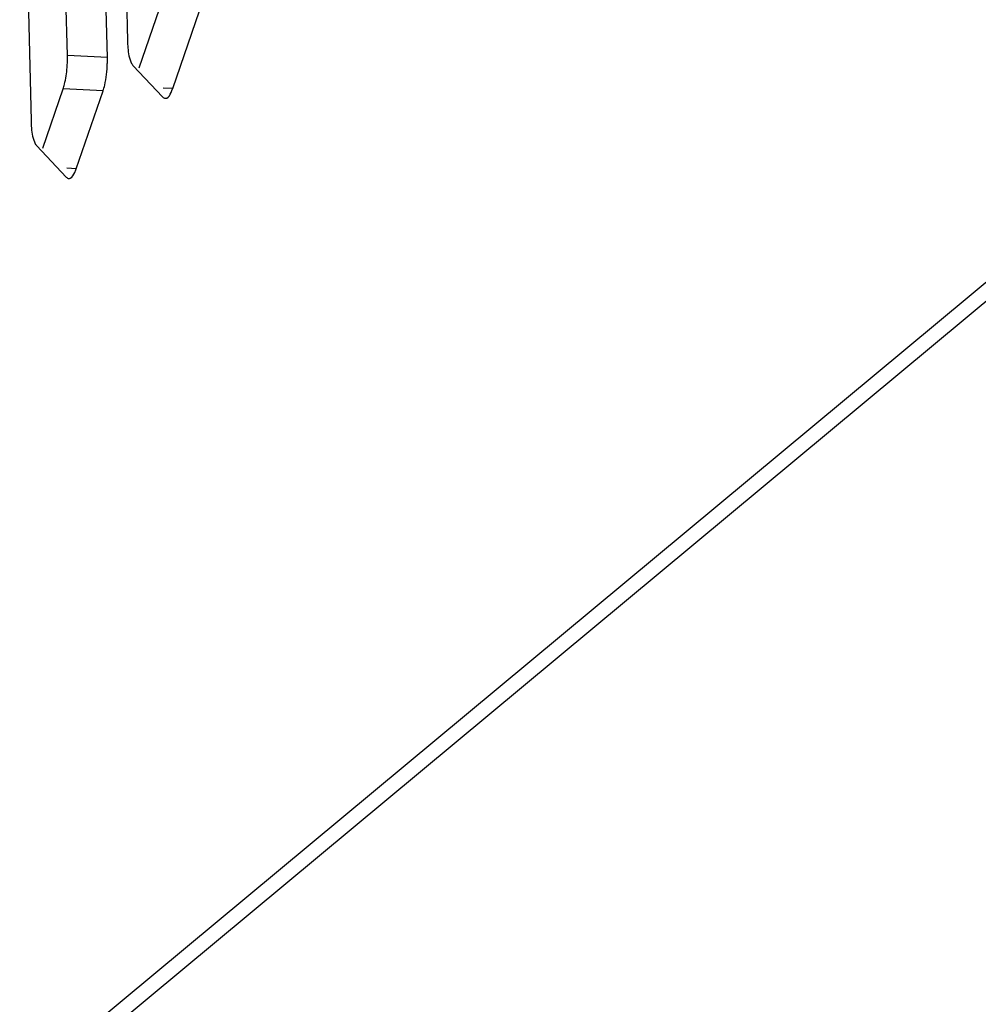
# Model space of a CAD drawing. Units: millimetres. Extents: x 1863 to 3628, y -226 to 842.
# Drawn here: x 3394 to 3408, y -63 to -49 of the extents above; entities that cross this region are included whole.
import ezdxf

# ---------------------------------------------------------------- set-up
doc = ezdxf.new("R2010")
doc.units = ezdxf.units.MM
doc.header["$LTSCALE"] = 32.67
doc.layers.add('DH3-X302-100DXF_CONTINUOUS_LINE', color=7, linetype='CONTINUOUS')

msp = doc.modelspace()

# ---------------------------------------------------------------- linework, layer by layer
at = {"layer": 'DH3-X302-100DXF_CONTINUOUS_LINE', "color": 3, "linetype": 'Continuous'}
for p, q in [((3367.345, -86.467), (3452.247, -15.829)), ((3367.48, -86.629), (3451.97, -16.333)), ((3395.522, -47.694), (3395.56, -49.261)), ((3395.272, -49.501), (3395.233, -47.934)), ((3396.21, -49.949), (3396.595, -48.829)), ((3394.137, -48.846), (3394.175, -50.413)), ((3395.643, -49.621), (3396.066, -50.069)), ((3394.825, -51.101), (3395.21, -49.981)), ((3394.258, -50.773), (3394.681, -51.221))]:
    msp.add_line(p, q, dxfattribs=at)
at = {"layer": 'DH3-X302-100DXF_CONTINUOUS_LINE', "color": 7, "linetype": 'Continuous'}
for p, q in [((3394.697, -49.472), (3394.659, -47.905)), ((3395.728, -49.651), (3396.02, -48.8)), ((3395.272, -49.501), (3394.697, -49.472)), ((3394.343, -50.803), (3394.635, -49.952)), ((3395.21, -49.981), (3394.635, -49.952)), ((3396.21, -49.949), (3396.072, -49.942)), ((3394.825, -51.101), (3394.687, -51.094))]:
    msp.add_line(p, q, dxfattribs=at)
for centre, radius, start, end in [((3393.021, -49.513), 1.677, 358.3957, 1.379), ((3392.944, -49.512), 1.754, 355.6255, 358.4298)]:
    msp.add_arc(centre, radius, start, end, dxfattribs=at)
at = {"layer": 'DH3-X302-100DXF_CONTINUOUS_LINE', "color": 3, "linetype": 'Continuous'}
msp.add_arc((3393.595, -49.542), 1.677, 358.3957, 1.379, dxfattribs=at)
for points, knots in [([(3395.56, -49.261), (3395.561, -49.295), (3395.568, -49.406), (3395.584, -49.521), (3395.62, -49.589)], [0, 0, 0, 0, 0.304409, 1, 1, 1, 1]), ([(3395.21, -49.981), (3395.219, -49.954), (3395.254, -49.826), (3395.269, -49.692), (3395.271, -49.589)], [0, 0, 0, 0, 0.217104, 1, 1, 1, 1]), ([(3395.62, -49.589), (3395.624, -49.595), (3395.63, -49.606), (3395.638, -49.617), (3395.643, -49.621)], [0, 0, 0, 0, 0.535058, 1, 1, 1, 1]), ([(3396.066, -50.069), (3396.071, -50.074), (3396.082, -50.084), (3396.096, -50.088), (3396.102, -50.088)], [0, 0, 0, 0, 0.538716, 1, 1, 1, 1]), ([(3396.102, -50.088), (3396.11, -50.089), (3396.152, -50.078), (3396.173, -50.035), (3396.188, -50.004)], [0, 0, 0, 0, 0.178812, 1, 1, 1, 1]), ([(3394.175, -50.413), (3394.176, -50.447), (3394.183, -50.558), (3394.199, -50.673), (3394.236, -50.741)], [0, 0, 0, 0, 0.304409, 1, 1, 1, 1]), ([(3394.236, -50.741), (3394.239, -50.747), (3394.246, -50.759), (3394.254, -50.769), (3394.258, -50.773)], [0, 0, 0, 0, 0.535058, 1, 1, 1, 1]), ([(3394.681, -51.221), (3394.686, -51.226), (3394.697, -51.236), (3394.711, -51.24), (3394.718, -51.24)], [0, 0, 0, 0, 0.538716, 1, 1, 1, 1]), ([(3394.718, -51.24), (3394.725, -51.241), (3394.767, -51.23), (3394.788, -51.187), (3394.803, -51.156)], [0, 0, 0, 0, 0.178812, 1, 1, 1, 1])]:
    msp.add_open_spline(points, degree=3, knots=knots, dxfattribs=at)
at = {"layer": 'DH3-X302-100DXF_CONTINUOUS_LINE', "color": 7, "linetype": 'Continuous'}
msp.add_open_spline([(3394.635, -49.952), (3394.643, -49.931), (3394.672, -49.83), (3394.686, -49.727), (3394.693, -49.645)], degree=3, knots=[0, 0, 0, 0, 0.218628, 1, 1, 1, 1], dxfattribs=at)
at = {"layer": 'DH3-X302-100DXF_CONTINUOUS_LINE', "color": 3, "linetype": 'Continuous'}
for points in [[(3396.188, -50.004), (3396.196, -49.986), (3396.203, -49.968), (3396.21, -49.949)], [(3394.803, -51.156), (3394.811, -51.138), (3394.819, -51.12), (3394.825, -51.101)]]:
    msp.add_open_spline(points, degree=3, dxfattribs=at)

doc.saveas('drawing.dxf')
